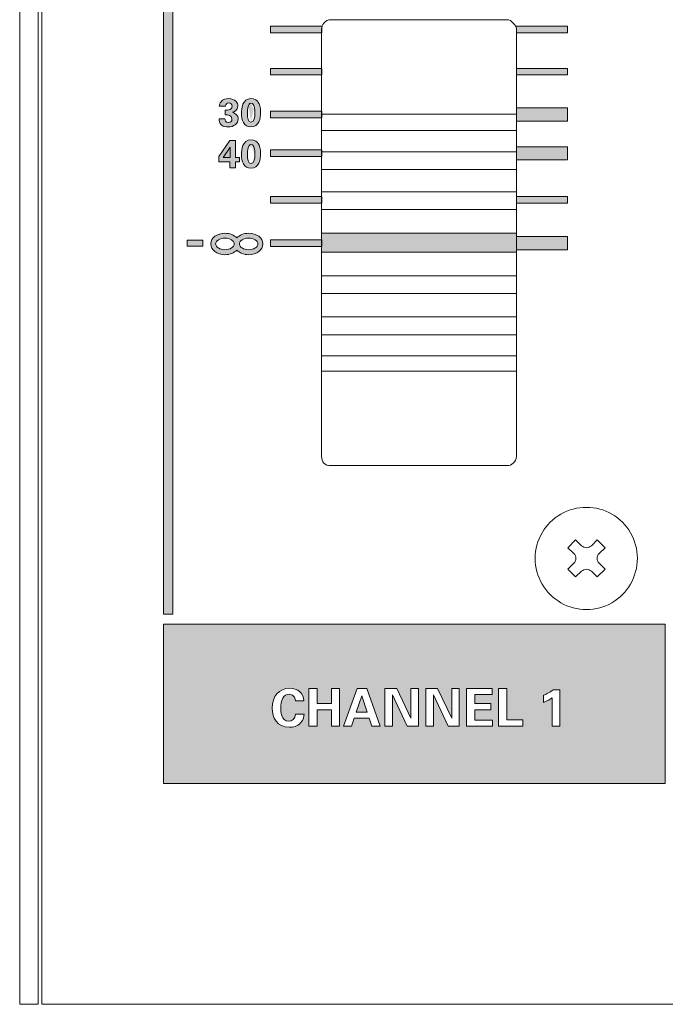
# Model space of a CAD drawing. Units: millimetres. Extents: x 0 to 328, y -120 to 420.
# Drawn here: x 0 to 35, y 0 to 53 of the extents above; entities that cross this region are included whole.
import ezdxf

# ---------------------------------------------------------------- set-up
doc = ezdxf.new("R2010")
doc.units = ezdxf.units.MM
doc.layers.add('PMX124-Front', color=7, linetype='Continuous', lineweight=15)

# ---------------------------------------------------------------- blocks, each defined once
blk = doc.blocks.new('PMX124-Front')
at = {"layer": 'PMX124-Front', "linetype": 'Continuous', "true_color": 0xbbbaba}
h = blk.add_hatch(color=9, dxfattribs=at)
h.dxf.hatch_style = 1
h.paths.add_polyline_path([(8.246, 125.734), (7.743, 125.734), (7.743, 20.995), (8.246, 20.995)])
h = blk.add_hatch(color=9, dxfattribs=at)
h.dxf.hatch_style = 1
edge = h.paths.add_edge_path()
edge.add_spline(control_points=[(16.253, 52.495), (16.253, 52.553), (16.264, 52.609), (16.283, 52.661)], knot_values=[0.522843, 0.522843, 0.522843, 0.522843, 1, 1, 1, 1], degree=3, periodic=0)
edge.add_line((16.283, 52.661), (13.493, 52.661))
edge.add_line((13.493, 52.661), (13.493, 52.3))
edge.add_line((13.493, 52.3), (16.253, 52.3))
edge.add_line((16.253, 52.3), (16.253, 52.495))
h = blk.add_hatch(color=9, dxfattribs=at)
h.dxf.hatch_style = 1
edge = h.paths.add_edge_path()
edge.add_line((26.743, 52.494), (26.743, 52.3))
edge.add_line((26.743, 52.3), (29.493, 52.3))
edge.add_line((29.493, 52.3), (29.493, 52.661))
edge.add_line((29.493, 52.661), (26.701, 52.661))
edge.add_spline(control_points=[(26.701, 52.661), (26.729, 52.61), (26.743, 52.551), (26.743, 52.494)], knot_values=[0, 0, 0, 0, 1, 1, 1, 1], degree=3, periodic=0)
h = blk.add_hatch(color=9, dxfattribs=at)
h.dxf.hatch_style = 1
h.paths.add_polyline_path([(16.253, 50.383), (13.507, 50.383), (13.507, 50.036), (16.253, 50.036)])
h = blk.add_hatch(color=9, dxfattribs=at)
h.dxf.hatch_style = 1
h.paths.add_polyline_path([(26.746, 50.036), (29.493, 50.036), (29.493, 50.383), (26.746, 50.383)])
h = blk.add_hatch(color=9, dxfattribs=at)
h.dxf.hatch_style = 1
edge = h.paths.add_edge_path()
edge.add_spline(control_points=[(11.757, 47.661), (11.757, 47.731), (11.736, 47.838), (11.632, 47.925)], knot_values=[0, 0, 0, 0, 1, 1, 1, 1], degree=3, periodic=0)
edge.add_spline(control_points=[(11.632, 47.925), (11.564, 47.982), (11.498, 48.007), (11.451, 48.022)], knot_values=[0, 0, 0, 0, 1, 1, 1, 1], degree=3, periodic=0)
edge.add_spline(control_points=[(11.451, 48.022), (11.517, 48.041), (11.743, 48.108), (11.743, 48.355)], knot_values=[0, 0, 0, 0, 1, 1, 1, 1], degree=3, periodic=0)
edge.add_spline(control_points=[(11.743, 48.355), (11.743, 48.516), (11.619, 48.758), (11.243, 48.758)], knot_values=[0, 0, 0, 0, 1, 1, 1, 1], degree=3, periodic=0)
edge.add_spline(control_points=[(11.243, 48.758), (11.086, 48.758), (10.937, 48.71), (10.84, 48.592)], knot_values=[0, 0, 0, 0, 1, 1, 1, 1], degree=3, periodic=0)
edge.add_spline(control_points=[(10.84, 48.592), (10.766, 48.5), (10.749, 48.407), (10.743, 48.342)], knot_values=[0, 0, 0, 0, 1, 1, 1, 1], degree=3, periodic=0)
edge.add_line((10.743, 48.342), (11.076, 48.342))
edge.add_spline(control_points=[(11.076, 48.342), (11.076, 48.464), (11.166, 48.522), (11.257, 48.522)], knot_values=[0, 0, 0, 0, 1, 1, 1, 1], degree=3, periodic=0)
edge.add_spline(control_points=[(11.257, 48.522), (11.352, 48.522), (11.437, 48.472), (11.437, 48.355)], knot_values=[0, 0, 0, 0, 1, 1, 1, 1], degree=3, periodic=0)
edge.add_spline(control_points=[(11.437, 48.355), (11.437, 48.144), (11.21, 48.137), (11.062, 48.133)], knot_values=[0, 0, 0, 0, 1, 1, 1, 1], degree=3, periodic=0)
edge.add_line((11.062, 48.133), (11.062, 47.883))
edge.add_spline(control_points=[(11.062, 47.883), (11.217, 47.883), (11.423, 47.879), (11.423, 47.661)], knot_values=[0, 0, 0, 0, 1, 1, 1, 1], degree=3, periodic=0)
edge.add_spline(control_points=[(11.423, 47.661), (11.423, 47.547), (11.361, 47.467), (11.243, 47.467)], knot_values=[0, 0, 0, 0, 1, 1, 1, 1], degree=3, periodic=0)
edge.add_spline(control_points=[(11.243, 47.467), (11.067, 47.467), (11.051, 47.614), (11.048, 47.661)], knot_values=[0, 0, 0, 0, 1, 1, 1, 1], degree=3, periodic=0)
edge.add_line((11.048, 47.661), (10.729, 47.661))
edge.add_spline(control_points=[(10.729, 47.661), (10.729, 47.602), (10.737, 47.435), (10.868, 47.328)], knot_values=[0, 0, 0, 0, 1, 1, 1, 1], degree=3, periodic=0)
edge.add_spline(control_points=[(10.868, 47.328), (10.963, 47.251), (11.109, 47.23), (11.215, 47.23)], knot_values=[0, 0, 0, 0, 1, 1, 1, 1], degree=3, periodic=0)
edge.add_spline(control_points=[(11.215, 47.23), (11.522, 47.23), (11.757, 47.412), (11.757, 47.661)], knot_values=[0, 0, 0, 0, 1, 1, 1, 1], degree=3, periodic=0)
h = blk.add_hatch(color=9, dxfattribs=at)
h.dxf.hatch_style = 1
edge = h.paths.add_edge_path()
edge.add_spline(control_points=[(12.451, 47.23), (12.896, 47.23), (12.965, 47.693), (12.965, 48.036)], knot_values=[0, 0, 0, 0, 1, 1, 1, 1], degree=3, periodic=0)
edge.add_spline(control_points=[(12.965, 48.036), (12.965, 48.313), (12.916, 48.452), (12.84, 48.564)], knot_values=[0, 0, 0, 0, 1, 1, 1, 1], degree=3, periodic=0)
edge.add_spline(control_points=[(12.84, 48.564), (12.785, 48.646), (12.658, 48.758), (12.451, 48.758)], knot_values=[0, 0, 0, 0, 1, 1, 1, 1], degree=3, periodic=0)
edge.add_spline(control_points=[(12.451, 48.758), (11.977, 48.758), (11.937, 48.191), (11.937, 47.994)], knot_values=[0, 0, 0, 0, 1, 1, 1, 1], degree=3, periodic=0)
edge.add_spline(control_points=[(11.937, 47.994), (11.937, 47.601), (12.073, 47.23), (12.451, 47.23)], knot_values=[0, 0, 0, 0, 1, 1, 1, 1], degree=3, periodic=0)
edge = h.paths.add_edge_path(flags=16)
edge.add_spline(control_points=[(12.257, 47.967), (12.257, 47.715), (12.292, 47.48), (12.451, 47.48)], knot_values=[0, 0, 0, 0, 1, 1, 1, 1], degree=3, periodic=0)
edge.add_spline(control_points=[(12.312, 48.383), (12.264, 48.233), (12.257, 48.003), (12.257, 47.967)], knot_values=[0, 0, 0, 0, 1, 1, 1, 1], degree=3, periodic=0)
edge.add_spline(control_points=[(12.618, 48.342), (12.609, 48.382), (12.567, 48.508), (12.451, 48.508)], knot_values=[0, 0, 0, 0, 1, 1, 1, 1], degree=3, periodic=0)
edge.add_spline(control_points=[(12.659, 47.98), (12.659, 48.073), (12.646, 48.244), (12.618, 48.342)], knot_values=[0, 0, 0, 0, 1, 1, 1, 1], degree=3, periodic=0)
edge.add_spline(control_points=[(12.659, 47.98), (12.659, 47.777), (12.62, 47.48), (12.451, 47.48)], knot_values=[0, 0, 0, 0, 1, 1, 1, 1], degree=3, periodic=0)
h = blk.add_hatch(color=9, dxfattribs=at)
h.dxf.hatch_style = 1
h.paths.add_polyline_path([(26.746, 47.55), (29.493, 47.55), (29.493, 48.258), (26.746, 48.258)])
h = blk.add_hatch(color=9, dxfattribs=at)
h.dxf.hatch_style = 1
h.paths.add_polyline_path([(16.253, 48.078), (13.507, 48.078), (13.507, 47.73), (16.253, 47.73), (16.253, 47.923)])
h = blk.add_hatch(color=9, dxfattribs=at)
h.dxf.hatch_style = 1
h.paths.add_polyline_path([(11.618, 45.355), (11.618, 45.036), (11.312, 45.036), (11.312, 45.355), (10.715, 45.355), (10.715, 45.633), (11.312, 46.508), (11.618, 46.508), (11.618, 45.592), (11.826, 45.592), (11.826, 45.355)])
h = blk.add_hatch(color=9, dxfattribs=at)
h.dxf.hatch_style = 1
edge = h.paths.add_edge_path()
edge.add_spline(control_points=[(12.84, 46.342), (12.785, 46.424), (12.658, 46.536), (12.451, 46.536)], knot_values=[0, 0, 0, 0, 1, 1, 1, 1], degree=3, periodic=0)
edge.add_spline(control_points=[(12.451, 46.536), (11.977, 46.536), (11.937, 45.969), (11.937, 45.772)], knot_values=[0, 0, 0, 0, 1, 1, 1, 1], degree=3, periodic=0)
edge.add_spline(control_points=[(11.937, 45.772), (11.937, 45.378), (12.073, 45.008), (12.451, 45.008)], knot_values=[0, 0, 0, 0, 1, 1, 1, 1], degree=3, periodic=0)
edge.add_spline(control_points=[(12.451, 45.008), (12.896, 45.008), (12.965, 45.457), (12.965, 45.8)], knot_values=[0, 0, 0, 0, 1, 1, 1, 1], degree=3, periodic=0)
edge.add_spline(control_points=[(12.965, 45.8), (12.965, 46.077), (12.916, 46.229), (12.84, 46.342)], knot_values=[0, 0, 0, 0, 1, 1, 1, 1], degree=3, periodic=0)
edge = h.paths.add_edge_path(flags=16)
edge.add_spline(control_points=[(12.451, 45.258), (12.292, 45.258), (12.257, 45.493), (12.257, 45.744)], knot_values=[0, 0, 0, 0, 1, 1, 1, 1], degree=3, periodic=0)
edge.add_spline(control_points=[(12.312, 46.161), (12.264, 46.011), (12.257, 45.78), (12.257, 45.744)], knot_values=[0, 0, 0, 0, 1, 1, 1, 1], degree=3, periodic=0)
edge.add_spline(control_points=[(12.618, 46.119), (12.609, 46.16), (12.567, 46.286), (12.451, 46.286)], knot_values=[0, 0, 0, 0, 1, 1, 1, 1], degree=3, periodic=0)
edge.add_spline(control_points=[(12.659, 45.744), (12.659, 45.838), (12.646, 46.022), (12.618, 46.119)], knot_values=[0, 0, 0, 0, 1, 1, 1, 1], degree=3, periodic=0)
edge.add_spline(control_points=[(12.659, 45.744), (12.659, 45.541), (12.62, 45.258), (12.451, 45.258)], knot_values=[0, 0, 0, 0, 1, 1, 1, 1], degree=3, periodic=0)
h = blk.add_hatch(color=9, dxfattribs=at)
h.dxf.hatch_style = 1
h.paths.add_polyline_path([(29.493, 46.161), (26.746, 46.161), (26.746, 45.467), (29.493, 45.467)])
h = blk.add_hatch(color=9, dxfattribs=at)
h.dxf.hatch_style = 1
h.paths.add_polyline_path([(16.253, 45.89), (16.253, 45.994), (13.493, 45.994), (13.493, 45.633), (16.253, 45.633)])
h = blk.add_hatch(color=9, dxfattribs=at)
h.dxf.hatch_style = 1
h.paths.add_polyline_path([(13.493, 43.48), (13.493, 43.133), (16.253, 43.133), (16.253, 43.48)])
h = blk.add_hatch(color=9, dxfattribs=at)
h.dxf.hatch_style = 1
h.paths.add_polyline_path([(29.493, 43.48), (26.746, 43.48), (26.746, 43.133), (29.493, 43.133)])
h = blk.add_hatch(color=9, dxfattribs=at)
h.dxf.hatch_style = 1
edge = h.paths.add_edge_path()
edge.add_spline(control_points=[(12.326, 41.508), (12.059, 41.508), (11.825, 41.409), (11.687, 41.258)], knot_values=[0, 0, 0, 0, 1, 1, 1, 1], degree=3, periodic=0)
edge.add_spline(control_points=[(11.687, 41.258), (11.55, 41.409), (11.316, 41.508), (11.048, 41.508)], knot_values=[0, 0, 0, 0, 1, 1, 1, 1], degree=3, periodic=0)
edge.add_spline(control_points=[(11.048, 41.508), (10.617, 41.508), (10.284, 41.263), (10.284, 40.939)], knot_values=[0, 0, 0, 0, 1, 1, 1, 1], degree=3, periodic=0)
edge.add_spline(control_points=[(10.284, 40.939), (10.284, 40.614), (10.617, 40.355), (11.048, 40.355)], knot_values=[0, 0, 0, 0, 1, 1, 1, 1], degree=3, periodic=0)
edge.add_spline(control_points=[(11.048, 40.355), (11.316, 40.355), (11.55, 40.454), (11.687, 40.605)], knot_values=[0, 0, 0, 0, 1, 1, 1, 1], degree=3, periodic=0)
edge.add_spline(control_points=[(11.687, 40.605), (11.825, 40.454), (12.059, 40.355), (12.326, 40.355)], knot_values=[0, 0, 0, 0, 1, 1, 1, 1], degree=3, periodic=0)
edge.add_spline(control_points=[(12.326, 40.355), (12.757, 40.355), (13.09, 40.614), (13.09, 40.939)], knot_values=[0, 0, 0, 0, 1, 1, 1, 1], degree=3, periodic=0)
edge.add_spline(control_points=[(13.09, 40.939), (13.09, 41.263), (12.757, 41.508), (12.326, 41.508)], knot_values=[0, 0, 0, 0, 1, 1, 1, 1], degree=3, periodic=0)
edge = h.paths.add_edge_path(flags=16)
edge.add_spline(control_points=[(11.048, 41.244), (11.32, 41.244), (11.548, 41.107), (11.548, 40.939)], knot_values=[0, 0, 0, 0, 1, 1, 1, 1], degree=3, periodic=0)
edge.add_spline(control_points=[(11.548, 40.939), (11.548, 40.771), (11.32, 40.619), (11.048, 40.619)], knot_values=[0, 0, 0, 0, 1, 1, 1, 1], degree=3, periodic=0)
edge.add_spline(control_points=[(11.048, 40.619), (10.777, 40.619), (10.548, 40.771), (10.548, 40.939)], knot_values=[0, 0, 0, 0, 1, 1, 1, 1], degree=3, periodic=0)
edge.add_spline(control_points=[(10.548, 40.939), (10.548, 41.107), (10.777, 41.244), (11.048, 41.244)], knot_values=[0, 0, 0, 0, 1, 1, 1, 1], degree=3, periodic=0)
edge = h.paths.add_edge_path(flags=16)
edge.add_spline(control_points=[(12.326, 41.244), (12.598, 41.244), (12.826, 41.107), (12.826, 40.939)], knot_values=[0, 0, 0, 0, 1, 1, 1, 1], degree=3, periodic=0)
edge.add_spline(control_points=[(12.826, 40.939), (12.826, 40.771), (12.598, 40.619), (12.326, 40.619)], knot_values=[0, 0, 0, 0, 1, 1, 1, 1], degree=3, periodic=0)
edge.add_spline(control_points=[(12.326, 40.619), (12.054, 40.619), (11.826, 40.771), (11.826, 40.939)], knot_values=[0, 0, 0, 0, 1, 1, 1, 1], degree=3, periodic=0)
edge.add_spline(control_points=[(11.826, 40.939), (11.826, 41.107), (12.054, 41.244), (12.326, 41.244)], knot_values=[0, 0, 0, 0, 1, 1, 1, 1], degree=3, periodic=0)
at = {"layer": 'PMX124-Front', "linetype": 'Continuous'}
h = blk.add_hatch(color=7, dxfattribs=at)
h.dxf.hatch_style = 1
h.paths.add_polyline_path([(26.743, 41.328), (26.743, 41.509), (16.253, 41.509), (16.253, 41.147), (16.257, 41.147), (16.257, 40.8), (16.257, 40.493), (26.746, 40.493), (26.746, 40.619), (26.743, 40.619)])
at = {"layer": 'PMX124-Front', "linetype": 'Continuous', "true_color": 0xbbbaba}
h = blk.add_hatch(color=9, dxfattribs=at)
h.dxf.hatch_style = 1
h.paths.add_polyline_path([(9.863, 40.812), (9.863, 41.129), (9.014, 41.129), (9.014, 40.812)])
h = blk.add_hatch(color=9, dxfattribs=at)
h.dxf.hatch_style = 1
h.paths.add_polyline_path([(13.493, 41.147), (13.493, 40.8), (16.253, 40.8), (16.253, 41.147)])
h = blk.add_hatch(color=9, dxfattribs=at)
h.dxf.hatch_style = 1
h.paths.add_polyline_path([(29.493, 41.328), (26.746, 41.328), (26.746, 40.619), (29.493, 40.619)])
h = blk.add_hatch(color=9, dxfattribs=at)
h.dxf.hatch_style = 1
h.paths.add_polyline_path([(18.118, 15.734), (18.702, 15.734), (18.42, 16.603)], flags=0)
h.paths.add_polyline_path([(17.223, 14.967), (16.786, 14.967), (16.786, 15.858), (16.009, 15.858), (16.009, 14.967), (15.573, 14.967), (15.573, 17.003), (16.009, 17.003), (16.009, 16.188), (16.78, 16.188), (16.78, 17.003), (17.223, 17.003)], flags=16)
h.paths.add_polyline_path([(18.958, 14.967), (18.812, 15.404), (18.005, 15.404), (17.853, 14.967), (17.436, 14.967), (18.172, 17.003), (18.691, 17.003), (19.398, 14.967)], flags=16)
h.paths.add_polyline_path([(21.464, 14.967), (20.863, 14.967), (20.074, 16.657), (20.074, 14.967), (19.662, 14.967), (19.662, 17.003), (20.294, 17.003), (21.058, 15.399), (21.058, 17.003), (21.464, 17.003)], flags=16)
h.paths.add_polyline_path([(23.66, 14.967), (23.059, 14.967), (22.269, 16.657), (22.269, 14.967), (21.858, 14.967), (21.858, 17.003), (22.489, 17.003), (23.254, 15.399), (23.254, 17.003), (23.66, 17.003)], flags=16)
h.paths.add_polyline_path([(25.455, 14.967), (24.059, 14.967), (24.059, 17.003), (25.424, 17.003), (25.424, 16.671), (24.496, 16.671), (24.496, 16.186), (25.364, 16.186), (25.364, 15.853), (24.496, 15.853), (24.496, 15.303), (25.455, 15.303)], flags=16)
h.paths.add_polyline_path([(27.089, 14.967), (25.769, 14.967), (25.769, 17.001), (26.215, 17.001), (26.215, 15.311), (27.089, 15.311)], flags=16)
h.paths.add_polyline_path([(7.743, 11.883), (7.743, 20.457), (34.749, 20.457), (34.749, 11.883)])
edge = h.paths.add_edge_path(flags=16)
edge.add_line((14.847, 15.624), (15.307, 15.624))
edge.add_spline(control_points=[(15.307, 15.624), (15.298, 15.503), (15.287, 15.314), (15.123, 15.144)], knot_values=[0, 0, 0, 0, 1, 1, 1, 1], degree=3, periodic=0)
edge.add_spline(control_points=[(15.123, 15.144), (14.943, 14.961), (14.714, 14.917), (14.528, 14.917)], knot_values=[0, 0, 0, 0, 1, 1, 1, 1], degree=3, periodic=0)
edge.add_spline(control_points=[(14.528, 14.917), (13.826, 14.917), (13.597, 15.436), (13.597, 15.941)], knot_values=[0, 0, 0, 0, 1, 1, 1, 1], degree=3, periodic=0)
edge.add_spline(control_points=[(13.597, 15.941), (13.597, 16.586), (13.958, 17.015), (14.531, 17.015)], knot_values=[0, 0, 0, 0, 1, 1, 1, 1], degree=3, periodic=0)
edge.add_spline(control_points=[(14.531, 17.015), (14.976, 17.015), (15.289, 16.744), (15.289, 16.338)], knot_values=[0, 0, 0, 0, 1, 1, 1, 1], degree=3, periodic=0)
edge.add_line((15.289, 16.338), (14.844, 16.338))
edge.add_spline(control_points=[(14.844, 16.338), (14.836, 16.408), (14.81, 16.696), (14.514, 16.696)], knot_values=[0, 0, 0, 0, 1, 1, 1, 1], degree=3, periodic=0)
edge.add_spline(control_points=[(14.514, 16.696), (14.189, 16.696), (14.054, 16.358), (14.054, 15.937)], knot_values=[0, 0, 0, 0, 1, 1, 1, 1], degree=3, periodic=0)
edge.add_spline(control_points=[(14.054, 15.937), (14.054, 15.816), (14.054, 15.239), (14.48, 15.239)], knot_values=[0, 0, 0, 0, 1, 1, 1, 1], degree=3, periodic=0)
edge.add_spline(control_points=[(14.48, 15.239), (14.663, 15.239), (14.838, 15.353), (14.847, 15.624)], knot_values=[0, 0, 0, 0, 1, 1, 1, 1], degree=3, periodic=0)
edge = h.paths.add_edge_path(flags=16)
edge.add_line((28.718, 16.933), (29.082, 16.933))
edge.add_line((29.082, 16.933), (29.082, 14.967))
edge.add_line((29.082, 14.967), (28.656, 14.967))
edge.add_line((28.656, 14.967), (28.656, 16.496))
edge.add_spline(control_points=[(28.656, 16.496), (28.574, 16.434), (28.41, 16.332), (28.196, 16.245)], knot_values=[0, 0, 0, 0, 1, 1, 1, 1], degree=3, periodic=0)
edge.add_line((28.196, 16.245), (28.196, 16.637))
edge.add_spline(control_points=[(28.196, 16.637), (28.379, 16.716), (28.554, 16.815), (28.718, 16.933)], knot_values=[0, 0, 0, 0, 1, 1, 1, 1], degree=3, periodic=0)
h = blk.add_hatch(color=9, dxfattribs=at)
h.dxf.hatch_style = 1
h.paths.add_polyline_path([(18.118, 15.734), (18.702, 15.734), (18.42, 16.603)])
at = {"layer": 'PMX124-Front'}
for p, q in [((7.743, 11.883), (7.743, 20.457)), ((34.749, 20.457), (7.743, 20.457)), ((34.749, 11.883), (34.749, 20.457)), ((34.749, 20.457), (34.749, 20.457)), ((7.743, 11.883), (34.749, 11.883))]:
    blk.add_line(p, q, dxfattribs=at)
for points in [[(0, 0), (1, 0), (1, 420), (0, 420), (0, 0), (0, 0)], [(1.2, 0), (326.799, 0), (326.799, 420), (1.2, 420), (1.2, 0), (1.2, 0)], [(7.743, 20.995), (7.743, 125.734), (8.246, 125.734), (8.246, 20.995), (7.743, 20.995), (7.743, 20.995)], [(13.493, 52.661), (13.493, 52.3), (16.257, 52.3), (16.257, 52.494)], [(16.284, 52.661), (13.493, 52.661), (13.493, 52.661)], [(16.253, 52.495), (16.253, 29.508)], [(26.238, 53.003), (16.761, 53.003)], [(26.743, 52.494), (26.743, 52.3), (29.493, 52.3), (29.493, 52.661), (26.701, 52.661), (26.701, 52.661)], [(26.746, 29.508), (26.746, 52.495)], [(13.507, 50.383), (13.507, 50.036), (16.257, 50.036), (16.257, 50.383), (13.507, 50.383), (13.507, 50.383)], [(26.743, 50.383), (26.743, 50.036), (29.493, 50.036), (29.493, 50.383), (26.743, 50.383), (26.743, 50.383)], [(10.743, 48.342), (11.076, 48.342)], [(11.243, 48.758), (11.243, 48.758)], [(12.451, 48.758), (12.451, 48.758)], [(12.451, 48.508), (12.451, 48.508)], [(26.743, 48.258), (26.743, 47.55), (29.493, 47.55), (29.493, 48.258), (26.743, 48.258), (26.743, 48.258)], [(11.062, 48.133), (11.062, 47.883)], [(13.507, 48.078), (13.507, 47.73), (16.257, 47.73), (16.257, 48.078), (13.507, 48.078), (13.507, 48.078)], [(26.746, 47.034), (26.746, 47.923), (16.253, 47.923), (16.253, 47.034), (26.746, 47.034)], [(11.048, 47.661), (10.729, 47.661)], [(11.312, 46.508), (10.715, 45.633), (10.715, 45.355), (11.312, 45.355), (11.312, 45.036), (11.618, 45.036), (11.618, 45.355), (11.826, 45.355), (11.826, 45.592), (11.618, 45.592), (11.618, 46.508), (11.312, 46.508), (11.312, 46.508)], [(11.326, 45.98), (11.326, 45.592), (10.951, 45.592), (11.326, 46.147), (11.326, 46.147)], [(12.451, 46.536), (12.451, 46.536)], [(12.451, 46.286), (12.451, 46.286)], [(26.743, 46.161), (26.743, 45.467), (29.493, 45.467), (29.493, 46.161), (26.743, 46.161), (26.743, 46.161)], [(13.493, 45.994), (13.493, 45.633), (16.257, 45.633), (16.257, 45.994), (13.493, 45.994), (13.493, 45.994)], [(26.746, 44.938), (26.746, 45.89), (16.253, 45.89), (16.253, 44.938), (26.746, 44.938)], [(13.493, 43.48), (13.493, 43.133), (16.257, 43.133), (16.257, 43.48), (13.493, 43.48), (13.493, 43.48)], [(26.746, 42.779), (26.746, 43.732), (16.253, 43.732), (16.253, 42.779), (26.746, 42.779)], [(26.743, 43.48), (26.743, 43.133), (29.493, 43.133), (29.493, 43.48), (26.743, 43.48), (26.743, 43.48)], [(11.048, 41.508), (11.048, 41.508)], [(16.253, 40.493), (26.746, 40.493), (26.746, 41.509), (16.253, 41.509), (16.253, 40.493), (16.253, 40.493)], [(9.014, 40.812), (9.863, 40.812), (9.863, 41.129), (9.014, 41.129), (9.014, 40.812), (9.014, 40.812)], [(11.048, 41.244), (11.048, 41.244)], [(12.326, 41.244), (12.326, 41.244)], [(13.493, 41.147), (13.493, 40.8), (16.257, 40.8), (16.257, 41.147), (13.493, 41.147), (13.493, 41.147)], [(26.743, 41.328), (26.743, 40.619), (29.493, 40.619), (29.493, 41.328), (26.743, 41.328), (26.743, 41.328)], [(26.746, 40.493), (26.746, 40.493)], [(26.746, 38.27), (26.746, 39.223), (16.253, 39.223), (16.253, 38.27), (26.746, 38.27)], [(26.746, 36.048), (26.746, 37.001), (16.253, 37.001), (16.253, 36.048), (26.746, 36.048)], [(26.746, 34.079), (26.746, 34.905), (16.253, 34.905), (16.253, 34.079), (26.746, 34.079)], [(16.761, 28.999), (26.238, 28.999)], [(29.83, 24.271), (29.505, 24.579), (29.923, 24.997), (30.247, 24.688)], [(30.772, 24.688), (31.081, 24.997), (31.513, 24.579), (31.189, 24.271)], [(29.505, 23.422), (29.83, 23.746)], [(30.247, 23.314), (29.923, 23.004), (29.505, 23.422)], [(31.189, 23.746), (31.513, 23.422), (31.081, 23.004), (30.772, 23.314)], [(8.25, 20.457), (8.25, 20.457)], [(17.223, 14.967), (16.786, 14.967), (16.786, 15.858), (16.009, 15.858), (16.009, 14.967), (15.573, 14.967), (15.573, 17.003), (16.009, 17.003), (16.009, 16.188), (16.78, 16.188), (16.78, 17.003), (17.223, 17.003), (17.223, 14.967), (17.223, 14.967)], [(18.958, 14.967), (18.812, 15.404), (18.005, 15.404), (17.853, 14.967), (17.436, 14.967), (18.172, 17.003), (18.691, 17.003), (19.398, 14.967), (18.958, 14.967), (18.958, 14.967)], [(21.464, 14.967), (20.863, 14.967), (20.074, 16.657), (20.074, 14.967), (19.662, 14.967), (19.662, 17.003), (20.294, 17.003), (21.058, 15.399), (21.058, 17.003), (21.464, 17.003), (21.464, 14.967), (21.464, 14.967)], [(23.66, 14.967), (23.059, 14.967), (22.269, 16.657), (22.269, 14.967), (21.858, 14.967), (21.858, 17.003), (22.489, 17.003), (23.254, 15.399), (23.254, 17.003), (23.66, 17.003), (23.66, 14.967), (23.66, 14.967)], [(25.455, 14.967), (24.059, 14.967), (24.059, 17.003), (25.424, 17.003), (25.424, 16.671), (24.496, 16.671), (24.496, 16.186), (25.364, 16.186), (25.364, 15.853), (24.496, 15.853), (24.496, 15.303), (25.455, 15.303), (25.455, 14.967), (25.455, 14.967)], [(27.089, 14.967), (25.769, 14.967), (25.769, 17.001), (26.215, 17.001), (26.215, 15.311), (27.089, 15.311), (27.089, 14.967), (27.089, 14.967)], [(18.118, 15.734), (18.702, 15.734), (18.42, 16.603), (18.118, 15.734)], [(28.196, 16.245), (28.196, 16.637)], [(29.082, 14.967), (28.656, 14.967), (28.656, 16.496)], [(28.718, 16.933), (29.082, 16.933), (29.082, 14.967), (29.082, 14.967)], [(15.289, 16.338), (14.844, 16.338)], [(14.847, 15.624), (15.307, 15.624)], [(15.123, 15.144), (15.123, 15.144)]]:
    blk.add_lwpolyline(points, dxfattribs=at)
for points in [[(16.38, 52.812), (16.298, 52.73), (16.253, 52.617), (16.253, 52.495)], [(16.257, 52.494), (16.257, 52.551), (16.266, 52.611), (16.284, 52.661)], [(16.761, 53.003), (16.598, 53.003), (16.461, 52.934), (16.38, 52.812)], [(26.556, 52.812), (26.474, 52.934), (26.36, 53.003), (26.238, 53.003)], [(26.746, 52.495), (26.746, 52.617), (26.678, 52.73), (26.556, 52.812)], [(26.701, 52.661), (26.729, 52.61), (26.743, 52.551), (26.743, 52.494)], [(10.84, 48.592), (10.766, 48.5), (10.749, 48.407), (10.743, 48.342)], [(11.243, 48.758), (11.086, 48.758), (10.937, 48.71), (10.84, 48.592)], [(11.437, 48.355), (11.437, 48.144), (11.21, 48.137), (11.062, 48.133)], [(11.076, 48.342), (11.076, 48.464), (11.166, 48.522), (11.257, 48.522)], [(11.743, 48.355), (11.743, 48.516), (11.619, 48.758), (11.243, 48.758)], [(11.257, 48.522), (11.352, 48.522), (11.437, 48.472), (11.437, 48.355)], [(11.451, 48.022), (11.517, 48.041), (11.743, 48.108), (11.743, 48.355)], [(12.451, 48.758), (11.977, 48.758), (11.937, 48.191), (11.937, 47.994)], [(12.257, 47.967), (12.257, 48.003), (12.264, 48.233), (12.312, 48.383)], [(12.312, 48.383), (12.327, 48.428), (12.36, 48.508), (12.451, 48.508)], [(12.84, 48.564), (12.785, 48.646), (12.658, 48.758), (12.451, 48.758)], [(12.451, 48.508), (12.567, 48.508), (12.609, 48.382), (12.618, 48.342)], [(12.618, 48.342), (12.646, 48.244), (12.659, 48.073), (12.659, 47.98)], [(12.965, 48.036), (12.965, 48.313), (12.916, 48.452), (12.84, 48.564)], [(11.062, 47.883), (11.217, 47.883), (11.423, 47.879), (11.423, 47.661)], [(11.632, 47.925), (11.564, 47.982), (11.498, 48.007), (11.451, 48.022)], [(11.757, 47.661), (11.757, 47.731), (11.736, 47.838), (11.632, 47.925)], [(11.937, 47.994), (11.937, 47.601), (12.073, 47.23), (12.451, 47.23)], [(12.451, 47.48), (12.292, 47.48), (12.257, 47.715), (12.257, 47.967)], [(12.451, 47.23), (12.896, 47.23), (12.965, 47.693), (12.965, 48.036)], [(12.659, 47.98), (12.659, 47.777), (12.62, 47.48), (12.451, 47.48)], [(10.729, 47.661), (10.729, 47.602), (10.737, 47.435), (10.868, 47.328)], [(10.868, 47.328), (10.963, 47.251), (11.109, 47.23), (11.215, 47.23)], [(11.243, 47.467), (11.067, 47.467), (11.051, 47.614), (11.048, 47.661)], [(11.215, 47.23), (11.522, 47.23), (11.757, 47.412), (11.757, 47.661)], [(11.423, 47.661), (11.423, 47.547), (11.361, 47.467), (11.243, 47.467)], [(11.326, 46.147), (11.324, 46.109), (11.326, 45.999), (11.326, 45.98)], [(12.451, 46.536), (11.977, 46.536), (11.937, 45.969), (11.937, 45.772)], [(12.257, 45.744), (12.257, 45.78), (12.264, 46.011), (12.312, 46.161)], [(12.312, 46.161), (12.327, 46.205), (12.36, 46.286), (12.451, 46.286)], [(12.84, 46.342), (12.785, 46.424), (12.658, 46.536), (12.451, 46.536)], [(12.451, 46.286), (12.567, 46.286), (12.609, 46.16), (12.618, 46.119)], [(12.618, 46.119), (12.646, 46.022), (12.659, 45.838), (12.659, 45.744)], [(12.965, 45.8), (12.965, 46.077), (12.916, 46.229), (12.84, 46.342)], [(11.937, 45.772), (11.937, 45.378), (12.073, 45.008), (12.451, 45.008)], [(12.451, 45.258), (12.292, 45.258), (12.257, 45.493), (12.257, 45.744)], [(12.451, 45.008), (12.896, 45.008), (12.965, 45.457), (12.965, 45.8)], [(12.659, 45.744), (12.659, 45.541), (12.62, 45.258), (12.451, 45.258)], [(11.048, 41.508), (10.617, 41.508), (10.284, 41.263), (10.284, 40.939)], [(11.687, 41.258), (11.55, 41.409), (11.316, 41.508), (11.048, 41.508)], [(12.326, 41.508), (12.059, 41.508), (11.825, 41.409), (11.687, 41.258)], [(13.09, 40.939), (13.09, 41.263), (12.757, 41.508), (12.326, 41.508)], [(10.284, 40.939), (10.284, 40.614), (10.617, 40.355), (11.048, 40.355)], [(10.548, 40.939), (10.548, 41.107), (10.777, 41.244), (11.048, 41.244)], [(11.048, 40.619), (10.777, 40.619), (10.548, 40.771), (10.548, 40.939)], [(11.048, 41.244), (11.32, 41.244), (11.548, 41.107), (11.548, 40.939)], [(11.548, 40.939), (11.548, 40.771), (11.32, 40.619), (11.048, 40.619)], [(11.826, 40.939), (11.826, 41.107), (12.054, 41.244), (12.326, 41.244)], [(12.326, 40.619), (12.054, 40.619), (11.826, 40.771), (11.826, 40.939)], [(12.326, 41.244), (12.598, 41.244), (12.826, 41.107), (12.826, 40.939)], [(12.326, 40.355), (12.757, 40.355), (13.09, 40.614), (13.09, 40.939)], [(12.826, 40.939), (12.826, 40.771), (12.598, 40.619), (12.326, 40.619)], [(11.048, 40.355), (11.316, 40.355), (11.55, 40.454), (11.687, 40.605)], [(11.687, 40.605), (11.825, 40.454), (12.059, 40.355), (12.326, 40.355)], [(16.253, 29.508), (16.253, 29.345), (16.298, 29.208), (16.38, 29.127)], [(26.556, 29.127), (26.678, 29.208), (26.746, 29.345), (26.746, 29.508)], [(16.38, 29.127), (16.461, 29.045), (16.598, 28.999), (16.761, 28.999)], [(26.238, 28.999), (26.36, 28.999), (26.474, 29.045), (26.556, 29.127)], [(30.509, 26.75), (30.014, 26.75), (29.557, 26.636), (29.138, 26.389)], [(31.879, 26.389), (31.46, 26.636), (31.004, 26.75), (30.509, 26.75)], [(29.138, 26.389), (28.701, 26.142), (28.359, 25.799), (28.13, 25.381)], [(32.888, 25.381), (32.64, 25.799), (32.298, 26.142), (31.879, 26.389)], [(28.13, 25.381), (27.863, 24.962), (27.75, 24.505), (27.75, 24.01)], [(33.249, 24.01), (33.249, 24.505), (33.116, 24.962), (32.888, 25.381)], [(30.247, 24.688), (30.392, 24.543), (30.627, 24.543), (30.772, 24.688)], [(27.75, 24.01), (27.75, 23.515), (27.863, 23.059), (28.13, 22.622)], [(29.83, 23.746), (29.975, 23.89), (29.975, 24.125), (29.83, 24.271)], [(31.189, 24.271), (31.044, 24.125), (31.044, 23.89), (31.189, 23.746)], [(32.888, 22.622), (33.116, 23.059), (33.249, 23.515), (33.249, 24.01)], [(30.772, 23.314), (30.627, 23.458), (30.392, 23.458), (30.247, 23.314)], [(28.13, 22.622), (28.359, 22.202), (28.701, 21.879), (29.138, 21.612)], [(31.879, 21.612), (32.298, 21.879), (32.64, 22.202), (32.888, 22.622)], [(29.138, 21.612), (29.557, 21.384), (30.014, 21.251), (30.509, 21.251)], [(30.509, 21.251), (31.004, 21.251), (31.46, 21.384), (31.879, 21.612)], [(13.597, 15.941), (13.597, 16.586), (13.958, 17.015), (14.531, 17.015)], [(14.531, 17.015), (14.976, 17.015), (15.289, 16.744), (15.289, 16.338)], [(14.514, 16.696), (14.189, 16.696), (14.054, 16.358), (14.054, 15.937)], [(14.844, 16.338), (14.836, 16.408), (14.81, 16.696), (14.514, 16.696)], [(28.196, 16.637), (28.379, 16.716), (28.554, 16.815), (28.718, 16.933)], [(28.656, 16.496), (28.574, 16.434), (28.41, 16.332), (28.196, 16.245)], [(14.528, 14.917), (13.826, 14.917), (13.597, 15.436), (13.597, 15.941)], [(14.054, 15.937), (14.054, 15.816), (14.054, 15.239), (14.48, 15.239)], [(14.48, 15.239), (14.663, 15.239), (14.838, 15.353), (14.847, 15.624)], [(15.307, 15.624), (15.298, 15.503), (15.287, 15.314), (15.123, 15.144)], [(15.123, 15.144), (14.943, 14.961), (14.714, 14.917), (14.528, 14.917)]]:
    blk.add_open_spline(points, degree=3, dxfattribs=at)

msp = doc.modelspace()

# ---------------------------------------------------------------- block references
msp.add_blockref('PMX124-Front', (0, 0))

doc.saveas('drawing.dxf')
